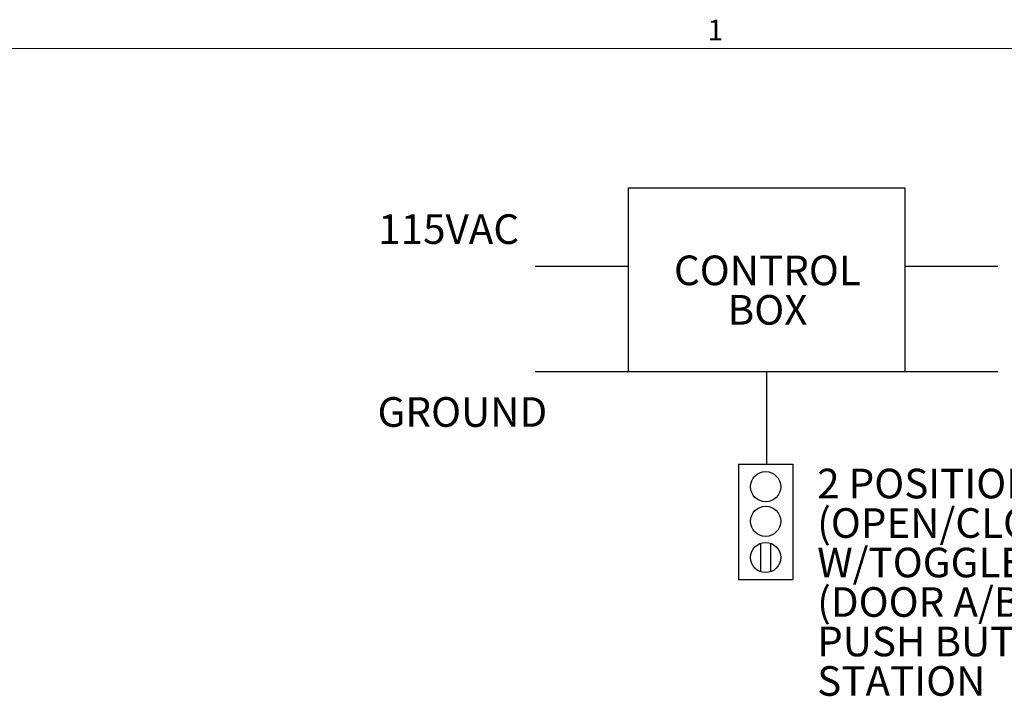
# Paper-space layout 'Top Level(2)' of a CAD drawing. Units: millimetres. Extents: x 0 to 276, y 0 to 214.
# Drawn here: x 142 to 231, y 151 to 211 of the extents above; entities that cross this region are included whole.
import ezdxf

# ---------------------------------------------------------------- set-up
doc = ezdxf.new("R2010")
doc.units = ezdxf.units.MM
doc.layers.add('FORMAT', color=7, linetype='Continuous', lineweight=15)
doc.styles.add('SLDTEXTSTYLE1', font='TXT', dxfattribs={"width": 0.605})

# ---------------------------------------------------------------- blocks, each defined once
blk = doc.blocks.new('SW_NOTE_32')
at = {"char_height": 2.6562, "attachment_point": 2, "style": 'SLDTEXTSTYLE1'}
for s, insert in [('CONTROL', (8.684, 3.225)), ('BOX', (8.7, -0.316))]:
    blk.add_mtext(s, dxfattribs=dict(at, insert=insert))
blk = doc.blocks.new('SW_NOTE_29')
at = {"attachment_point": 1, "style": 'SLDTEXTSTYLE1'}
for s, insert, char_height in [('2 POSITION', (0, 3.225), 2.6562), ('(OPEN/CLOSE)', (0, -0.316), 2.65625), ('W/TOGGLE SWITCH', (0, -3.858), 2.65625), ('(DOOR A/B)', (0, -7.4), 2.6562), ('PUSH BUTTON', (0, -10.941), 2.65625), ('STATION', (0, -14.483), 2.6562)]:
    blk.add_mtext(s, dxfattribs=dict(at, insert=insert, char_height=char_height))
blk = doc.blocks.new('SW_NOTE_30')
at = {"insert": (0, -3.858), "char_height": 2.6562, "attachment_point": 1, "style": 'SLDTEXTSTYLE1'}
blk.add_mtext('115VAC', dxfattribs=at)

psp = doc.layouts.new('Top Level(2)')

# ---------------------------------------------------------------- linework, layer by layer
at = {"color": 8, "linetype": 'Continuous', "lineweight": 0, "true_color": 0x808080}
psp.add_line((8.413, 208.898), (271.063, 208.898), dxfattribs=at)
for p, q in [((196.959, 196.387), (221.764, 196.387)), ((196.959, 196.387), (196.959, 179.93)), ((221.764, 196.387), (221.764, 179.93)), ((188.626, 189.369), (196.959, 189.369)), ((221.764, 189.369), (230.097, 189.369)), ((188.626, 179.93), (196.959, 179.93)), ((196.959, 179.93), (221.764, 179.93)), ((209.362, 179.93), (209.362, 171.597)), ((221.764, 179.93), (230.097, 179.93)), ((206.855, 171.602), (211.697, 171.602)), ((206.855, 171.602), (206.855, 161.25)), ((211.697, 171.602), (211.697, 161.25)), ((208.809, 164.501), (208.809, 161.961)), ((209.743, 161.961), (209.743, 164.501)), ((206.855, 161.25), (211.697, 161.25))]:
    psp.add_line(p, q)
for centre in [(209.276, 169.579), (209.276, 166.481), (209.276, 163.231)]:
    psp.add_circle(centre, 1.353)
at = {"layer": 'FORMAT'}
psp.add_line((8.413, 208.898), (271.063, 208.898), dxfattribs=at)

# ---------------------------------------------------------------- block references
at = {"color": 7, "linetype": 'Continuous'}
for name, p in [('SW_NOTE_30', (174.547, 197.87)), ('SW_NOTE_32', (200.746, 187.089)), ('SW_NOTE_29', (213.894, 167.969))]:
    psp.add_blockref(name, p, dxfattribs=at)

# ---------------------------------------------------------------- texts
at = {"insert": (174.486, 177.613), "char_height": 2.6562, "attachment_point": 1, "style": 'SLDTEXTSTYLE1'}
psp.add_mtext('GROUND', dxfattribs=at)
at = {"layer": 'FORMAT', "insert": (204.067, 211.469), "char_height": 1.859, "attachment_point": 1, "style": 'SLDTEXTSTYLE1'}
psp.add_mtext('1', dxfattribs=at)

doc.saveas('drawing.dxf')
